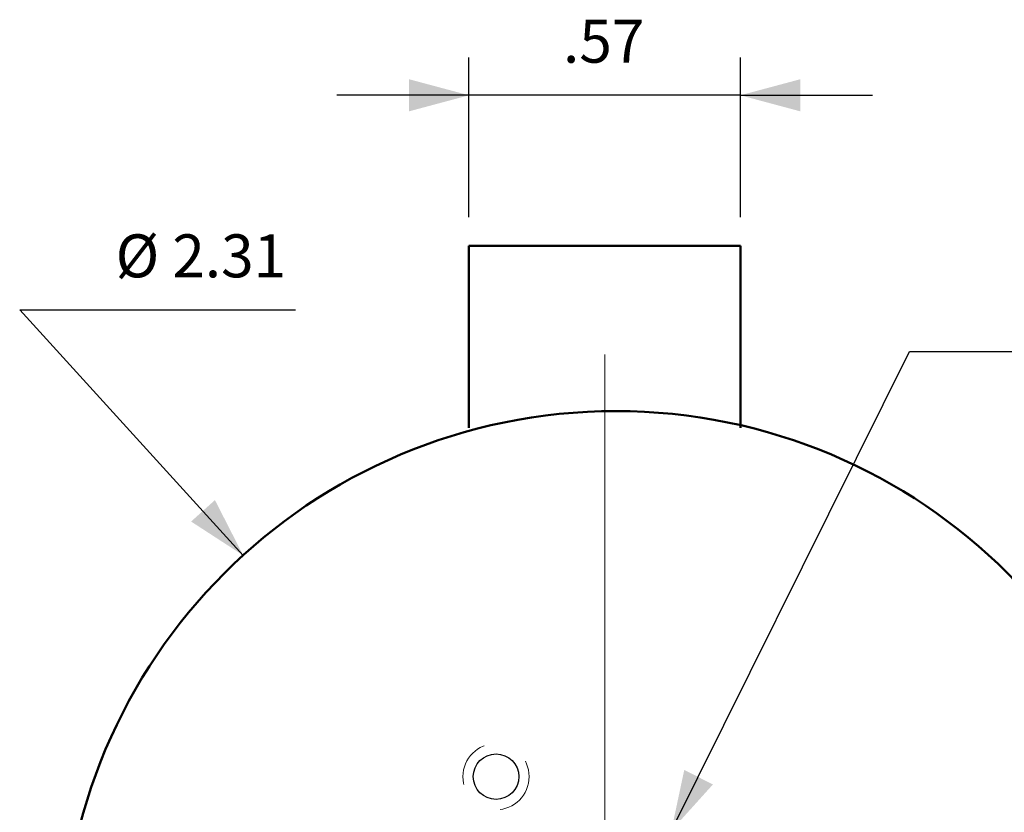
# Model space of a CAD drawing. Units: inches. Extents: x -4.27 to 5.27, y -2.81 to 2.64.
# Drawn here: x -4.22 to -2.17, y 0.32 to 1.97 of the extents above; entities that cross this region are included whole.
import ezdxf

# ---------------------------------------------------------------- set-up
doc = ezdxf.new("R2010")
doc.units = ezdxf.units.IN
doc.header["$LTSCALE"] = 0.2
doc.header["$MEASUREMENT"] = 0
doc.header["$PDMODE"] = 1
doc.header["$PDSIZE"] = -2
doc.linetypes.add('STYLE_02', pattern=[0.694427, 0.486069, -0.208359])
doc.layers.add('Dimension', color=7, linetype='Continuous', lineweight=5)
doc.layers.add('None', color=7, linetype='Continuous', lineweight=5)
doc.styles.add('Helvetica', font='Helvetica')
doc.dimstyles.new('ISO', dxfattribs={"dimtxt": 0.089666, "dimasz": 0.125, "dimexe": 0.07874, "dimexo": 0, "dimgap": 0.03937, "dimtad": 1, "dimdec": 4, "dimzin": 7, "dimdsep": 46, "dimtxsty": 'Helvetica', "dimblk": 'VW_FILLEDARROW', "dimcen": 0, "dimadec": 0, "dimazin": 0, "dimtfac": 1, "dimtdec": 4, "dimtix": 1, "dimtmove": 0, "dimatfit": 3, "dimldrblk": 'VW_FILLEDARROW', "dimfxl": 1, "dimfrac": 2, "dimtolj": 1, "dimtzin": 7, "dimarcsym": 0})
doc.dimstyles.new('Web', dxfattribs={"dimtxt": 0.089666, "dimasz": 0.125, "dimexe": 0.07874, "dimexo": 0.06, "dimgap": 0.03937, "dimtad": 1, "dimdec": 4, "dimzin": 7, "dimdsep": 46, "dimtxsty": 'Helvetica', "dimblk": 'VW_FILLEDARROW', "dimcen": 0, "dimadec": 0, "dimazin": 0, "dimtfac": 1, "dimtdec": 4, "dimtix": 1, "dimtmove": 0, "dimatfit": 3, "dimldrblk": 'VW_FILLEDARROW', "dimfxl": 1, "dimfrac": 2, "dimtolj": 1, "dimtzin": 7, "dimarcsym": 0})

# ---------------------------------------------------------------- blocks, each defined once
blk = doc.blocks.new('*D13')
at = {"layer": 'Defpoints', "color": 0, "lineweight": 0}
for p in [(-3.283, 1.814), (-3.283, 1.56), (-2.717, 1.56)]:
    blk.add_point(p, dxfattribs=at)
at = {"layer": 'Dimension', "color": 0, "linetype": 'Continuous', "lineweight": -2}
for p, q in [((-3.283, 1.56), (-3.283, 1.8927)), ((-2.717, 1.56), (-2.717, 1.8927)), ((-3.283, 1.814), (-3.5586, 1.814)), ((-2.717, 1.814), (-3.283, 1.814)), ((-2.717, 1.814), (-2.4414, 1.814))]:
    blk.add_line(p, q, dxfattribs=at)
at = {"layer": 'Dimension', "color": 0, "lineweight": -2}
for points in [[(-3.283, 1.814), (-3.408, 1.7805), (-3.408, 1.8475)], [(-2.717, 1.814), (-2.592, 1.8475), (-2.592, 1.7805)]]:
    blk.add_solid(points, dxfattribs=at)
at = {"layer": 'Dimension', "color": 0, "insert": (-3.0869, 1.9717), "char_height": 0.08967, "attachment_point": 1, "line_spacing_factor": 0.839796, "style": 'Helvetica'}
blk.add_mtext('.57', dxfattribs=at)
blk = doc.blocks.new('VW_FILLEDARROW')
at = {"color": 0, "lineweight": -2}
blk.add_solid([(0, 0), (-1, -0.268), (-1, 0.268)], dxfattribs=at)
blk = doc.blocks.new('*U21')
at = {"color": 7, "linetype": 'Continuous', "lineweight": 30}
blk.add_wipeout([(-3.6854, 0.6661), (-3.6848, 0.665), (-3.6842, 0.664), (-3.6837, 0.663), (-3.6832, 0.6619), (-3.6828, 0.6608), (-3.6823, 0.6598), (-3.6819, 0.6587), (-3.6815, 0.6576), (-3.6812, 0.6565), (-3.6808, 0.6554), (-3.6805, 0.6542), (-3.6802, 0.6531), (-3.68, 0.652), (-3.6798, 0.6508), (-3.6796, 0.6497), (-3.6794, 0.6485), (-3.6793, 0.6474), (-3.6792, 0.6462), (-3.6791, 0.645), (-3.679, 0.6439), (-3.679, 0.6427), (-3.679, 0.6415), (-3.679, 0.6404), (-3.6791, 0.6392), (-3.6792, 0.638), (-3.6793, 0.6369), (-3.6795, 0.6357), (-3.6796, 0.6346), (-3.6798, 0.6334), (-3.6801, 0.6323), (-3.6803, 0.6311), (-3.6806, 0.63), (-3.6809, 0.6289), (-3.6813, 0.6278), (-3.6816, 0.6267), (-3.682, 0.6256), (-3.6825, 0.6245), (-3.6829, 0.6234), (-3.6834, 0.6224), (-3.6839, 0.6213), (-3.6844, 0.6203), (-3.685, 0.6192), (-3.6856, 0.6182), (-3.6862, 0.6172), (-3.6868, 0.6162), (-3.6874, 0.6153), (-3.6881, 0.6143), (-3.6888, 0.6134), (-3.6895, 0.6125), (-3.6903, 0.6116), (-3.691, 0.6107), (-3.6918, 0.6098), (-3.6926, 0.609), (-3.6935, 0.6082), (-3.6943, 0.6074), (-3.6952, 0.6066), (-3.6961, 0.6058), (-3.697, 0.6051), (-3.6979, 0.6044), (-3.6988, 0.6037), (-3.6998, 0.603), (-3.7008, 0.6024), (-3.7017, 0.6018), (-3.7028, 0.6012), (-3.7038, 0.6006), (-3.7048, 0.6001), (-3.7058, 0.5995), (-3.7069, 0.599), (-3.708, 0.5986), (-3.709, 0.5981), (-3.7101, 0.5977), (-3.7112, 0.5973), (-3.7123, 0.597), (-3.7135, 0.5966), (-3.7146, 0.5963), (-3.7157, 0.5961), (-3.7169, 0.5958), (-3.718, 0.5956), (-3.7191, 0.5954), (-3.7203, 0.5952), (-3.7215, 0.5951), (-3.7226, 0.595), (-3.7238, 0.5949), (-3.7249, 0.5948), (-3.7261, 0.5948), (-3.7273, 0.5948), (-3.7284, 0.5948), (-3.7296, 0.5949), (-3.7308, 0.595), (-3.7319, 0.5951), (-3.7331, 0.5953), (-3.7342, 0.5954), (-3.7354, 0.5956), (-3.7365, 0.5959), (-3.7377, 0.5961), (-3.7388, 0.5964), (-3.7399, 0.5967), (-3.741, 0.5971), (-3.7421, 0.5975), (-3.7432, 0.5979), (-3.7443, 0.5983), (-3.7454, 0.5987), (-3.7465, 0.5992), (-3.7475, 0.5997), (-3.7485, 0.6002), (-3.7496, 0.6008), (-3.7506, 0.6014), (-3.7516, 0.602), (-3.7526, 0.6026), (-3.7535, 0.6033), (-3.7545, 0.6039), (-3.7554, 0.6046), (-3.7563, 0.6053), (-3.7572, 0.6061), (-3.7581, 0.6069), (-3.759, 0.6076), (-3.7598, 0.6084), (-3.7606, 0.6093), (-3.7614, 0.6101), (-3.7622, 0.611), (-3.763, 0.6119), (-3.7637, 0.6128), (-3.7644, 0.6137), (-3.7651, 0.6146), (-3.7658, 0.6156), (-3.7664, 0.6166), (-3.767, 0.6176), (-3.7676, 0.6186), (-3.7682, 0.6196), (-3.7688, 0.6206), (-3.7693, 0.6217), (-3.7698, 0.6227), (-3.7702, 0.6238), (-3.7707, 0.6249), (-3.7711, 0.6259), (-3.7715, 0.627), (-3.7718, 0.6281), (-3.7722, 0.6293), (-3.7725, 0.6304), (-3.7728, 0.6315), (-3.773, 0.6327), (-3.7732, 0.6338), (-3.7734, 0.635), (-3.7736, 0.6361), (-3.7737, 0.6373), (-3.7738, 0.6384), (-3.7739, 0.6396), (-3.774, 0.6408), (-3.774, 0.6419), (-3.774, 0.6431), (-3.774, 0.6443), (-3.7739, 0.6454), (-3.7738, 0.6466), (-3.7737, 0.6477), (-3.7735, 0.6489), (-3.7734, 0.65), (-3.7732, 0.6512), (-3.7729, 0.6523), (-3.7727, 0.6535), (-3.7724, 0.6546), (-3.7721, 0.6557), (-3.7717, 0.6568), (-3.7714, 0.6579), (-3.771, 0.659), (-3.7705, 0.6601), (-3.7701, 0.6612), (-3.7696, 0.6623), (-3.7691, 0.6633), (-3.7686, 0.6644), (-3.768, 0.6654), (-3.7674, 0.6664), (-3.7668, 0.6674), (-3.7662, 0.6684), (-3.7656, 0.6693), (-3.7649, 0.6703), (-3.7642, 0.6712), (-3.7635, 0.6721), (-3.7627, 0.673), (-3.762, 0.6739), (-3.7612, 0.6748), (-3.7604, 0.6756), (-3.7595, 0.6764), (-3.7587, 0.6772), (-3.7578, 0.678), (-3.7569, 0.6788), (-3.756, 0.6795), (-3.7551, 0.6802), (-3.7542, 0.6809), (-3.7532, 0.6816), (-3.7522, 0.6822), (-3.7513, 0.6829), (-3.7503, 0.6834), (-3.7492, 0.684), (-3.7482, 0.6846), (-3.7472, 0.6851), (-3.7461, 0.6856), (-3.745, 0.686), (-3.744, 0.6865), (-3.7429, 0.6869), (-3.7418, 0.6873), (-3.7407, 0.6876), (-3.7395, 0.688), (-3.7384, 0.6883), (-3.7373, 0.6886), (-3.7361, 0.6888), (-3.735, 0.689), (-3.7339, 0.6892), (-3.7327, 0.6894), (-3.7315, 0.6895), (-3.7304, 0.6897), (-3.7292, 0.6897), (-3.7281, 0.6898), (-3.7269, 0.6898), (-3.7257, 0.6898), (-3.7246, 0.6898), (-3.7234, 0.6897), (-3.7222, 0.6896), (-3.7211, 0.6895), (-3.7199, 0.6894), (-3.7188, 0.6892), (-3.7176, 0.689), (-3.7165, 0.6887), (-3.7153, 0.6885), (-3.7142, 0.6882), (-3.7131, 0.6879), (-3.712, 0.6875), (-3.7109, 0.6872), (-3.7098, 0.6868), (-3.7087, 0.6863), (-3.7076, 0.6859), (-3.7065, 0.6854), (-3.7055, 0.6849), (-3.7045, 0.6844), (-3.7034, 0.6838), (-3.7024, 0.6833), (-3.7014, 0.6826), (-3.7004, 0.682), (-3.6995, 0.6814), (-3.6985, 0.6807), (-3.6976, 0.68), (-3.6967, 0.6793), (-3.6958, 0.6785), (-3.6949, 0.6778), (-3.694, 0.677), (-3.6932, 0.6762), (-3.6924, 0.6753), (-3.6916, 0.6745), (-3.6908, 0.6736), (-3.69, 0.6727), (-3.6893, 0.6718), (-3.6886, 0.6709), (-3.6879, 0.67), (-3.6872, 0.669), (-3.6866, 0.668), (-3.686, 0.6671)], dxfattribs=at).dxf.layer = 'None'
at = {"layer": 'None', "color": 7, "linetype": 'STYLE_02', "lineweight": 9}
blk.add_circle((-3.7265, 0.6423), 0.069, dxfattribs=at)
at = {"layer": 'None', "color": 7, "linetype": 'Continuous', "lineweight": 30}
blk.add_circle((-3.7265, 0.6423), 0.0475, dxfattribs=at)
blk = doc.blocks.new('*D23')
at = {"layer": 'Defpoints', "color": 0, "lineweight": 0}
for p in [(-2.8609, 0.2799), (-3.1391, -0.2799)]:
    blk.add_point(p, dxfattribs=at)
at = {"layer": 'Dimension', "color": 0, "linetype": 'Continuous', "lineweight": -2}
for p, q in [((-2.8609, 0.2799), (-2.3643, 1.2793)), ((-2.3643, 1.2793), (-1.7086, 1.2793))]:
    blk.add_line(p, q, dxfattribs=at)
at = {"layer": 'Dimension', "color": 0, "lineweight": -2}
blk.add_solid([(-2.8609, 0.2799), (-2.834, 0.4064), (-2.7743, 0.376)], dxfattribs=at)
at = {"color": 0, "linetype": 'Continuous', "lineweight": -2}
blk.add_wipeout([(-2.1281, 1.3395), (-2.0211, 1.3395), (-2.0211, 1.4784), (-2.1281, 1.4784)], dxfattribs=at).dxf.layer = 'Dimension'
at = {"layer": 'Dimension', "color": 0, "insert": (-2.1281, 1.4711), "char_height": 0.09963, "attachment_point": 1, "line_spacing_factor": 0.839796, "style": 'Helvetica'}
blk.add_mtext('Ø ', dxfattribs=at)
at = {"color": 0, "linetype": 'Continuous', "lineweight": -2}
for points in [[(-2.0211, 1.4576), (-1.7086, 1.4576), (-1.7086, 1.5826), (-2.0211, 1.5826)], [(-2.0211, 1.3048), (-1.7086, 1.3048), (-1.7086, 1.4298), (-2.0211, 1.4298)]]:
    blk.add_wipeout(points, dxfattribs=at).dxf.layer = 'Dimension'
at = {"layer": 'Dimension', "color": 0, "char_height": 0.08967, "attachment_point": 1, "line_spacing_factor": 0.839796, "style": 'Helvetica'}
for s, insert in [('.6250', (-2.0211, 1.576)), ('.6245', (-2.0211, 1.4232))]:
    blk.add_mtext(s, dxfattribs=dict(at, insert=insert))
blk = doc.blocks.new('*U28')
at = {"layer": 'None', "color": 7, "linetype": 'Continuous', "lineweight": 9}
blk.add_line((-3.5, 1.52311), (-3.5, 0.427165), dxfattribs=at)
blk = doc.blocks.new('*D39')
at = {"layer": 'Defpoints', "color": 0, "lineweight": 0}
for p in [(-3.754, 0.8541), (-2.199, -0.8541)]:
    blk.add_point(p, dxfattribs=at)
at = {"layer": 'Dimension', "color": 0, "linetype": 'Continuous', "lineweight": -2}
for p, q in [((-3.754, 0.8541), (-4.22, 1.366)), ((-4.22, 1.366), (-3.645, 1.366))]:
    blk.add_line(p, q, dxfattribs=at)
at = {"layer": 'Dimension', "color": 0, "lineweight": -2}
blk.add_solid([(-3.754, 0.8541), (-3.8625, 0.9246), (-3.8128, 0.9694)], dxfattribs=at)
at = {"color": 0, "linetype": 'Continuous', "lineweight": -2}
blk.add_wipeout([(-4.02, 1.4054), (-3.645, 1.4054), (-3.645, 1.5304), (-4.02, 1.5304)], dxfattribs=at).dxf.layer = 'Dimension'
at = {"layer": 'Dimension', "color": 0, "insert": (-4.02, 1.5238), "char_height": 0.08967, "attachment_point": 1, "line_spacing_factor": 0.839796, "style": 'Helvetica'}
blk.add_mtext('Ø 2.31', dxfattribs=at)

msp = doc.modelspace()

# ---------------------------------------------------------------- linework, layer by layer
at = {"layer": 'None', "color": 7, "linetype": 'Continuous', "lineweight": 50}
msp.add_line((-2.717, 1.5), (-3.283, 1.5), dxfattribs=at)

# ---------------------------------------------------------------- dimensions: what is measured, and where the dimension line sits
at = {"layer": 'Dimension', "color": 7, "linetype": 'Continuous', "lineweight": 9}
dim = msp.add_linear_dim(base=(-3.283, 1.81396), p1=(-2.717, 1.56), p2=(-3.283, 1.56), dimstyle='ISO', override={"dimtxt": 0.089666, "dimgap": 0.03937, "dimdec": 2, "dimpost": '<>', "dimtxsty": 'Helvetica', "dimtmove": 2}, dxfattribs=at)
dim.commit()
dim.dimension.update_dxf_attribs({"geometry": '*D13', "text_midpoint": (-3, 1.81396)})

# ---------------------------------------------------------------- wipeouts: each hides what was drawn before it
at = {"color": 7, "linetype": 'Continuous', "lineweight": 50}
msp.add_wipeout([(-3.9129, 0.67614), (-3.89603, 0.69892), (-3.8786, 0.72128), (-3.86063, 0.7432), (-3.84212, 0.76467), (-3.8231, 0.78569), (-3.80356, 0.80623), (-3.78352, 0.82628), (-3.763, 0.84584), (-3.74201, 0.86488), (-3.72055, 0.88341), (-3.69865, 0.9014), (-3.67631, 0.91885), (-3.65355, 0.93575), (-3.63038, 0.95208), (-3.60682, 0.96785), (-3.58288, 0.98302), (-3.55857, 0.99761), (-3.53391, 1.01159), (-3.50892, 1.02497), (-3.4836, 1.03772), (-3.45798, 1.04986), (-3.43207, 1.06136), (-3.40589, 1.07222), (-3.37945, 1.08243), (-3.35276, 1.09199), (-3.32585, 1.1009), (-3.29873, 1.10914), (-3.27141, 1.11672), (-3.24391, 1.12362), (-3.21626, 1.12984), (-3.18846, 1.13538), (-3.16053, 1.14024), (-3.13249, 1.14442), (-3.10436, 1.1479), (-3.07615, 1.15069), (-3.04788, 1.15279), (-3.01957, 1.1542), (-2.99123, 1.15491), (-2.96288, 1.15492), (-2.93455, 1.15424), (-2.90623, 1.15286), (-2.87796, 1.15079), (-2.84975, 1.14802), (-2.82161, 1.14457), (-2.79357, 1.14042), (-2.76564, 1.13559), (-2.73783, 1.13007), (-2.71017, 1.12387), (-2.68267, 1.117), (-2.65535, 1.10945), (-2.62822, 1.10124), (-2.60129, 1.09236), (-2.5746, 1.08282), (-2.54815, 1.07263), (-2.52195, 1.0618), (-2.49603, 1.05032), (-2.4704, 1.03821), (-2.44507, 1.02548), (-2.42007, 1.01213), (-2.3954, 0.99817), (-2.37107, 0.98361), (-2.34712, 0.96845), (-2.32354, 0.95272), (-2.30036, 0.9364), (-2.27758, 0.91953), (-2.25522, 0.9021), (-2.2333, 0.88413), (-2.21183, 0.86562), (-2.19081, 0.8466), (-2.17027, 0.82706), (-2.15022, 0.80702), (-2.13066, 0.7865), (-2.11162, 0.76551), (-2.09309, 0.74405), (-2.0751, 0.72215), (-2.05765, 0.69981), (-2.04075, 0.67705), (-2.02442, 0.65388), (-2.00865, 0.63032), (-1.99348, 0.60638), (-1.97889, 0.58207), (-1.96491, 0.55741), (-1.95153, 0.53242), (-1.93878, 0.5071), (-1.92664, 0.48148), (-1.91514, 0.45557), (-1.90428, 0.42939), (-1.89407, 0.40295), (-1.88451, 0.37626), (-1.8756, 0.34935), (-1.86736, 0.32223), (-1.85978, 0.29491), (-1.85288, 0.26741), (-1.84666, 0.23976), (-1.84112, 0.21196), (-1.83626, 0.18403), (-1.83208, 0.15599), (-1.8286, 0.12786), (-1.82581, 0.09965), (-1.82371, 0.07138), (-1.8223, 0.04307), (-1.82159, 0.01473), (-1.82158, -0.01362), (-1.82226, -0.04195), (-1.82364, -0.07027), (-1.82571, -0.09854), (-1.82848, -0.12675), (-1.83193, -0.15489), (-1.83608, -0.18293), (-1.84091, -0.21086), (-1.84643, -0.23867), (-1.85263, -0.26633), (-1.8595, -0.29383), (-1.86705, -0.32115), (-1.87526, -0.34828), (-1.88414, -0.37521), (-1.89368, -0.4019), (-1.90387, -0.42835), (-1.9147, -0.45455), (-1.92618, -0.48047), (-1.93829, -0.5061), (-1.95102, -0.53143), (-1.96437, -0.55643), (-1.97833, -0.5811), (-1.99289, -0.60543), (-2.00805, -0.62938), (-2.02378, -0.65296), (-2.0401, -0.67614), (-2.05697, -0.69892), (-2.0744, -0.72128), (-2.09237, -0.7432), (-2.11088, -0.76467), (-2.1299, -0.78569), (-2.14944, -0.80623), (-2.16948, -0.82628), (-2.19, -0.84584), (-2.21099, -0.86488), (-2.23245, -0.88341), (-2.25435, -0.9014), (-2.27669, -0.91885), (-2.29945, -0.93575), (-2.32262, -0.95208), (-2.34618, -0.96785), (-2.37012, -0.98302), (-2.39443, -0.99761), (-2.41909, -1.01159), (-2.44408, -1.02497), (-2.4694, -1.03772), (-2.49502, -1.04986), (-2.52093, -1.06136), (-2.54711, -1.07222), (-2.57355, -1.08243), (-2.60024, -1.09199), (-2.62715, -1.1009), (-2.65427, -1.10914), (-2.68159, -1.11672), (-2.70909, -1.12362), (-2.73674, -1.12984), (-2.76454, -1.13538), (-2.79247, -1.14024), (-2.82051, -1.14442), (-2.84864, -1.1479), (-2.87685, -1.15069), (-2.90512, -1.15279), (-2.93343, -1.1542), (-2.96177, -1.15491), (-2.99012, -1.15492), (-3.01845, -1.15424), (-3.04677, -1.15286), (-3.07504, -1.15079), (-3.10325, -1.14802), (-3.13139, -1.14457), (-3.15943, -1.14042), (-3.18736, -1.13559), (-3.21517, -1.13007), (-3.24283, -1.12387), (-3.27033, -1.117), (-3.29765, -1.10945), (-3.32478, -1.10124), (-3.35171, -1.09236), (-3.3784, -1.08282), (-3.40485, -1.07263), (-3.43105, -1.0618), (-3.45697, -1.05032), (-3.4826, -1.03821), (-3.50793, -1.02548), (-3.53293, -1.01213), (-3.5576, -0.99817), (-3.58193, -0.98361), (-3.60588, -0.96845), (-3.62946, -0.95272), (-3.65264, -0.9364), (-3.67542, -0.91953), (-3.69778, -0.9021), (-3.7197, -0.88413), (-3.74117, -0.86562), (-3.76219, -0.8466), (-3.78273, -0.82706), (-3.80278, -0.80702), (-3.82234, -0.7865), (-3.84138, -0.76551), (-3.85991, -0.74405), (-3.8779, -0.72215), (-3.89535, -0.69981), (-3.91225, -0.67705), (-3.92858, -0.65388), (-3.94435, -0.63032), (-3.95952, -0.60638), (-3.97411, -0.58207), (-3.98809, -0.55741), (-4.00147, -0.53242), (-4.01422, -0.5071), (-4.02636, -0.48148), (-4.03786, -0.45557), (-4.04872, -0.42939), (-4.05893, -0.40295), (-4.06849, -0.37626), (-4.0774, -0.34935), (-4.08564, -0.32223), (-4.09322, -0.29491), (-4.10012, -0.26741), (-4.10634, -0.23976), (-4.11188, -0.21196), (-4.11674, -0.18403), (-4.12092, -0.15599), (-4.1244, -0.12786), (-4.12719, -0.09965), (-4.12929, -0.07138), (-4.1307, -0.04307), (-4.13141, -0.01473), (-4.13142, 0.01362), (-4.13074, 0.04195), (-4.12936, 0.07027), (-4.12729, 0.09854), (-4.12452, 0.12675), (-4.12107, 0.15489), (-4.11692, 0.18293), (-4.11209, 0.21086), (-4.10657, 0.23867), (-4.10037, 0.26633), (-4.0935, 0.29383), (-4.08595, 0.32115), (-4.07774, 0.34828), (-4.06886, 0.37521), (-4.05932, 0.4019), (-4.04913, 0.42835), (-4.0383, 0.45455), (-4.02682, 0.48047), (-4.01471, 0.5061), (-4.00198, 0.53143), (-3.98863, 0.55643), (-3.97467, 0.5811), (-3.96011, 0.60543), (-3.94495, 0.62938), (-3.92922, 0.65296)], dxfattribs=at).dxf.layer = 'None'

# ---------------------------------------------------------------- next in the draw order: linework, layer by layer
at = {"layer": 'None', "color": 7, "linetype": 'Continuous', "lineweight": 50}
for p, q in [((-3.283, 1.5), (-3.283, 1.11979)), ((-2.717, 1.5), (-2.717, 1.11979))]:
    msp.add_line(p, q, dxfattribs=at)
msp.add_circle((-2.9765, 0), 1.155, dxfattribs=at)

# ---------------------------------------------------------------- next in the draw order: block references
at = {"layer": 'None', "color": 7}
msp.add_blockref('*U21', (0.5, -0.25), dxfattribs=at)

# ---------------------------------------------------------------- next in the draw order: dimensions: what is measured, and where the dimension line sits
at = {"layer": 'Dimension', "color": 7, "linetype": 'Continuous', "lineweight": 9}
dim = msp.add_diameter_dim_2p(p1=(-3.13906, -0.27985), p2=(-2.86094, 0.27985), dimstyle='ISO', override={"dimtxt": 0.099629, "dimtih": 1, "dimtoh": 1, "dimpost": '', "dimtxsty": 'Helvetica', "dimblk": 'VW_FILLEDARROW', "dimse1": 1, "dimse2": 1, "dimlim": 1, "dimtm": 0.0005, "dimtix": 0, "dimtofl": 0, "dimatfit": 0}, dxfattribs=at)
dim.commit()
dim.dimension.update_dxf_attribs({"geometry": '*D23', "text_midpoint": (-2.12806, 1.27931)})

# ---------------------------------------------------------------- next in the draw order: block references
at = {"layer": 'Dimension', "color": 7}
msp.add_blockref('*U28', (0.5, -0.25), dxfattribs=at)

# ---------------------------------------------------------------- next in the draw order: dimensions: what is measured, and where the dimension line sits
at = {"layer": 'Dimension', "color": 7, "linetype": 'Continuous', "lineweight": 5}
dim = msp.add_diameter_dim_2p(p1=(-2.199, -0.85412), p2=(-3.754, 0.85412), dimstyle='Web', override={"dimtxt": 0.089666, "dimtih": 1, "dimtoh": 1, "dimdec": 2, "dimpost": '', "dimtxsty": 'Helvetica', "dimblk": 'VW_FILLEDARROW', "dimse1": 1, "dimse2": 1, "dimtix": 0, "dimtofl": 0, "dimatfit": 0}, dxfattribs=at)
dim.commit()
dim.dimension.update_dxf_attribs({"geometry": '*D39', "text_midpoint": (-4.02, 1.36604)})

doc.saveas('drawing.dxf')
